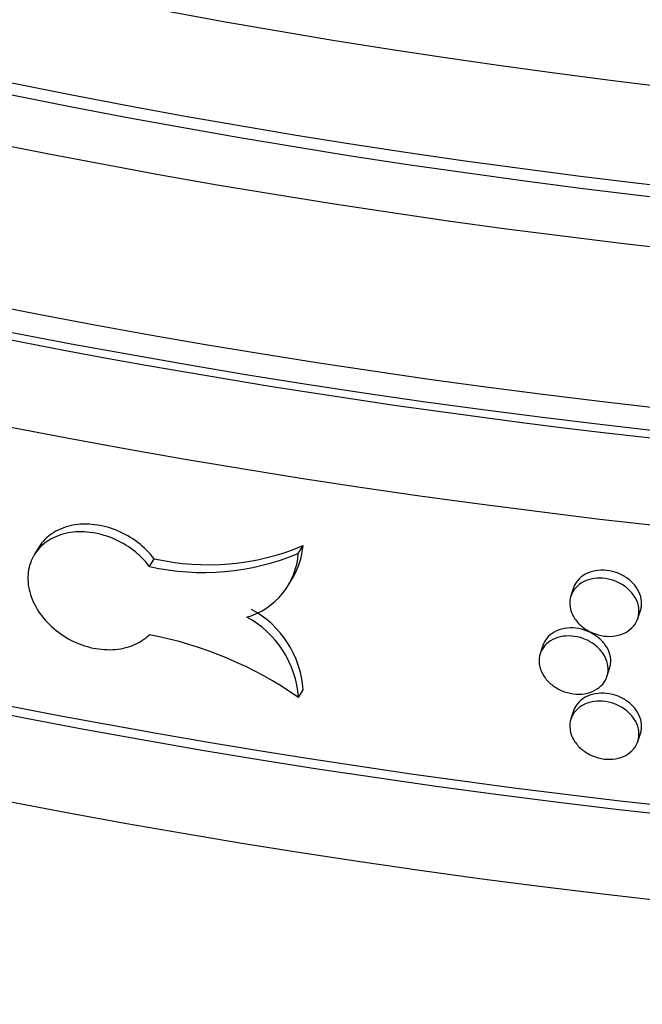
# Model space of a CAD drawing. Units: millimetres. Extents: x 0 to 835, y 0 to 1165.
# Drawn here: x 163 to 172, y 256 to 270 of the extents above; entities that cross this region are included whole.
import ezdxf
from ezdxf import colors
from ezdxf.entities.mleader import LeaderData, LeaderLine
from ezdxf.math import Vec2, Vec3

# ---------------------------------------------------------------- set-up
doc = ezdxf.new("R2010")
doc.units = ezdxf.units.MM
doc.layers.add('DV7_Défaut', color=7, linetype='Continuous')
doc.layers.add('Défaut', color=7, linetype='Continuous')

# ---------------------------------------------------------------- blocks, each defined once
blk = doc.blocks.new('_DOT')
at = {"color": 0}
blk.add_line((0, 0), (-1, 0), dxfattribs=at)
at = {"color": 0, "const_width": 0.333}
blk.add_lwpolyline([(-0.1665, 0, 1), (0.1665, 0, 1)], format="xyb", close=True, dxfattribs=at)
blk = doc.blocks.new('SE6')
at = {"layer": 'DV7_Défaut', "color": 7, "linetype": 'Continuous'}
for p, q in [((163.7423750977322, 262.0457787162794), (163.6763113037203, 261.9367752878588)), ((167.4171859644523, 261.9594315407381), (167.4834095800594, 262.0686986703595)), ((165.307293011749, 261.7745597599781), (165.3734013701875, 261.8836367184669)), ((167.2790119245272, 261.5112211405665), (167.3452252879983, 261.6204713544477)), ((171.3155537918256, 261.4698912208685), (171.2783542851822, 261.3563817788759)), ((172.2259489908078, 261.036791224995), (172.2631404230485, 261.1502760290012)), ((170.8793342933783, 260.6526335702677), (170.8421265844603, 260.539099100104)), ((171.7885862659498, 260.2160451681312), (171.8257862647916, 260.3295561120033)), ((167.4189871160114, 259.9179073381362), (167.4852108574108, 260.0271746753114)), ((171.3155537918256, 259.7269049943639), (171.2783542851822, 259.6133955523713)), ((172.2259489908078, 259.2938049984903), (172.2631404230485, 259.4072898024965))]:
    blk.add_line(p, q, dxfattribs=at)
for centre, radius, start, end in [((166.1400961104906, 265.2633648742586), 3.465599981512487, 257.2187119648352, 292.8060880255458), ((166.4705944076483, 262.1405841192445), 1.015363034203801, 329.3525169132481, 355.9401896533416), ((166.0742250081172, 265.154029069387), 3.465400049098244, 257.2139396559694, 292.8011554534273), ((166.4045182934713, 262.0312670151475), 1.015212365583466, 286.122599025903, 355.9424136359923), ((166.0889816032621, 259.9331451388136), 1.399391897887983, 3.852786252920413, 61.69089087472602), ((166.0225754935209, 259.8238725285239), 1.39957420840957, 3.852499985528211, 61.68423062967431), ((164.2553016394565, 255.3538766220548), 5.553312720520837, 55.27115324195859, 79.0801901521669)]:
    blk.add_arc(centre, radius, start, end, dxfattribs=at)
for centre, major_axis, ratio in [((185.8369219947904, 305.0995149568978), (-68.51447413808933, 4.392272392013759e-15), 0.5773502691896261), ((185.8369219947904, 305.3809004986185), (67.50000000000006, -9.228254400601452e-16), 0.5773502691896257), ((185.8369219947904, 305.6105357996317), (-65.50000000000006, -3.469446951953614e-15), 0.5773502691896257)]:
    blk.add_ellipse(centre, major_axis=major_axis, ratio=ratio, dxfattribs=at)
for centre, major_axis, ratio, start_param, end_param in [((185.8369219947904, 303.3776068639038), (-70.19999999999997, -1.387778780781446e-14), 0.5773502691896257, 0, 3.319697766030748), ((185.8369219947903, 305.215994493933), (67.50000000000009, 1.040834085586084e-14), 0.5773502691896254, 3.141592653589793, 6.283185307179586), ((185.8369219947904, 303.3776068639038), (-70, -4.000956735161004e-14), 0.5773502691896257, 4.165298014428702e-16, 3.141592653589793), ((185.8369219947904, 302.1528619925122), (70.20000000000005, 4.440183974362381e-14), 0.5773502691896258, 3.141592653589793, 6.283185307179586), ((185.8369219947904, 303.7040896939421), (-70, -1.734723475976807e-14), 0.5773502691896258, 0.07733120544081373, 3.065707370530678), ((185.8369219947904, 298.0703790878736), (-70.19999999999999, -5.665583147960494e-15), 0.5773502691896258, 0.01695824010591895, 3.155775201509046), ((185.8369219947904, 296.845634216482), (70.20000000000002, 1.040834085586084e-14), 0.5773502691896254, 3.141592653589793, 6.283185307179586), ((185.8369219947904, 292.2732533632868), (-70.19999999999999, -9.135030099914108e-15), 0.577350269189626, 0, 3.198029987817532), ((185.8369219947904, 292.2732533632868), (-69.99999999999999, -3.307067344770282e-14), 0.5773502691896258, 5.882228984414026e-16, 3.141592653589794), ((185.8369219947904, 291.0485084918951), (70.20000000000005, 2.485846878784885e-14), 0.5773502691896255, 3.141592653589793, 6.283185307179584), ((185.8369219947904, 298.0703790878736), (-69.99999999999999, -2.960122649574921e-14), 0.5773502691896261, 0.1813622013136404, 2.885264091392304), ((185.8369219947904, 290.2320119109674), (-70, -2.081668171172169e-14), 0.5773502691896257, 0.1319040211367746, 3.009688632454317), ((185.8369219947899, 280.2824434797231), (-67.70000000000002, 1.919288563988836e-14), 0.5773502691896256, 0.008454939656187044, 3.133137713933816), ((185.8369219947899, 279.4659468987953), (67.70000000000002, -7.861719343967373e-15), 0.5773502691896258, 3.141592653589792, 6.283185307179586), ((185.8369219947899, 269.9229713099509), (-65.20000000000003, -3.469446951953614e-15), 0.5773502691896254, 0.02712161938288116, 3.110239366241991), ((185.8369219947899, 275.4651136522495), (65.19999999999999, -1.827006019982822e-14), 0.5773502691896255, 3.492542049298908, 5.917387237063527), ((185.8369219947899, 288.4474092890004), (67.70000000000002, -2.04661963958351e-14), 0.5773502691896255, 3.965640250615207, 5.459137710153271)]:
    blk.add_ellipse(centre, major_axis=major_axis, ratio=ratio, start_param=start_param, end_param=end_param, dxfattribs=at)
for points, knots in [([(120.4680917676094, 269.3539355022196), (120.5441591336151, 269.1797338195157), (120.9146904249081, 268.3544466464034), (121.6566690962035, 266.8932803917651), (122.8039901150518, 264.9922911404415), (124.1145102155256, 263.1280422922258), (125.5853553839462, 261.3052538501573), (127.212682966573, 259.5291335116545), (128.9921464323592, 257.8046137975738), (130.9188464653198, 256.1364569545188), (132.9874365001937, 254.529160953387), (135.1921841959453, 252.9869521105235), (137.5270246172273, 251.5137839574825), (139.9855799572476, 250.1133581529249), (142.5612239719725, 248.7891120125684), (145.2471120981799, 247.5442318821911), (148.0362229718044, 246.3816594488216), (150.921326917096, 245.3041224158797), (153.8949955788138, 244.3141380649934), (156.9496121884196, 243.4140140370618), (160.0773830947155, 242.6058470379387), (163.2703508373137, 241.8915201401047), (166.5204088099892, 241.2726992600456), (169.8193174259948, 240.7508292808727), (173.1587216249902, 240.3271301850205), (176.53016952868, 240.0025934718445), (179.9251320425505, 239.7779790621803), (183.3350232043426, 239.6538128352411), (186.7512210851576, 239.6303848997993), (190.1650786103776, 239.7077484323034), (193.5679524832952, 239.8857182841181), (196.9512283374628, 240.1638715465762), (200.3063526534523, 240.541550892739), (203.6248464864718, 241.0178675106993), (206.8983228986909, 241.5917043672065), (210.1185068788057, 242.261720427254), (213.2772543847937, 243.0263555784083), (216.3665702853263, 243.8838361277881), (219.3786249614802, 244.8321806774252), (222.305769322552, 245.8692060995503), (225.1405479979747, 246.9925332221457), (227.8757105058063, 248.199591692031), (230.5042202905354, 249.4876233109847), (233.0192616965702, 250.853682937154), (235.4142452575623, 252.2946358816568), (237.6827961120542, 253.807139821966), (239.8187447622647, 255.3876145598909), (241.816165930282, 257.0322306150519), (243.6694127300091, 258.7368960127061), (245.3731547699447, 260.4972331299617), (246.9224206768847, 262.3085761735542), (248.3126045138751, 264.1658108167337), (249.539771047679, 266.0639233922289), (250.5999185996377, 267.9960256127104), (251.2085706495554, 269.3364372261457), (251.4871234846048, 270.0227513539478), (251.4986509156047, 270.0512936502788)], [0, 0, 0, 0, 0.005032082054691379, 0.02388784713239802, 0.04280284697937338, 0.06177490996875717, 0.08079836389997193, 0.0998653885439892, 0.1189672841749855, 0.1380954751767109, 0.1572421806778699, 0.1764007727443989, 0.195565891170884, 0.2147332381484659, 0.2338991110927519, 0.2530616321671796, 0.272219600953445, 0.2913723413923989, 0.310519573616186, 0.3296613108881493, 0.3487977792036804, 0.3679293560747666, 0.3870565248916021, 0.4061798415680548, 0.4252999106622637, 0.4444173686722757, 0.4635328726681115, 0.4826470928073288, 0.501760707584875, 0.5208744008935511, 0.5399886844871594, 0.5591041948680769, 0.5782216225413537, 0.5973416564194438, 0.6164649799526621, 0.6355922649424934, 0.6547241619624369, 0.6738612860426034, 0.6930041959087767, 0.71215336461406, 0.7313091388746549, 0.7504716838651373, 0.7696409097449908, 0.7888163759784533, 0.8079971699343751, 0.8271817579050055, 0.8463674042880246, 0.8655498579159767, 0.8847242112565922, 0.9038842115628744, 0.9230222675865706, 0.9421296675088392, 0.9611970965144802, 0.9802155137580761, 0.9991773733343225, 1, 1, 1, 1]), ([(165.3734013701875, 261.8836367184668), (165.3098821970641, 261.9684794355763), (165.2306197215746, 262.0478074127442), (165.1422267180596, 262.1151285017546), (165.0538349919485, 262.1824486178799), (164.953876962686, 262.2396230325611), (164.8506566269249, 262.2819765591288), (164.7474078942014, 262.3243417375817), (164.6380473667551, 262.3530477261271), (164.5316407123769, 262.3657252706207), (164.4252488375771, 262.3784010542398), (164.3188738857728, 262.3754012545963), (164.2213148209188, 262.3569336165039), (164.1237949268513, 262.3384733933237), (164.0323916535687, 262.304045514636), (163.9546443168064, 262.2564323123679), (163.876922491022, 262.2088347332632), (163.8107014274662, 262.1467440494082), (163.7614281329038, 262.0752327877882), (163.7549049712513, 262.0657656002647), (163.7486549869826, 262.0560986801808), (163.7426845994248, 262.0462478646575)], [0, 0, 0, 0, 0.1630846656388566, 0.1630846656388566, 0.1630846656388566, 0.3261656579357452, 0.3261656579357452, 0.3261656579357452, 0.4892933225910981, 0.4892933225910981, 0.4892933225910981, 0.6523989783065556, 0.6523989783065556, 0.6523989783065556, 0.8154382762173649, 0.8154382762173649, 0.8154382762173649, 0.9784229652644674, 0.9784229652644674, 0.9784229652644674, 1, 1, 1, 1]), ([(165.307293011749, 261.7745597599781), (165.2437764862196, 261.8594064017184), (165.1645172127278, 261.9387392579969), (165.0761275444044, 262.0060655407405), (164.9877391461702, 262.073390856059), (164.8877846629194, 262.1305709119605), (164.784567740976, 262.1729298709205), (164.6813225846153, 262.2153004169393), (164.5719656129327, 262.2440117557117), (164.4655621680322, 262.256694182772), (164.3591734177278, 262.2693748583557), (164.2528013439833, 262.2663795980492), (164.1552446711618, 262.2479159065699), (164.0577269450879, 262.2294595861981), (163.9663254639764, 262.1950350653819), (163.8885794515751, 262.1474246016988), (163.8108588046205, 262.0998296714257), (163.7446385444655, 262.0377410523093), (163.6953657016717, 261.9662312978469), (163.6461000213653, 261.8947319383138), (163.6124160879265, 261.8118392977682), (163.5970793656941, 261.7243759589063), (163.5817431628743, 261.6369155821877), (163.5843292745367, 261.5424715583128), (163.6046255079833, 261.4488682804568), (163.6249216850292, 261.3552652627122), (163.6634884855111, 261.259922619943), (163.7171592475841, 261.1707830665207), (163.7708301865785, 261.0816432192568), (163.8410871661728, 260.9962511602561), (163.9221514909356, 260.9217475300662), (164.0032189767708, 260.8472409946359), (164.0973317745143, 260.781572633465), (164.1967317744396, 260.7302382163242), (164.2961475856802, 260.6788956335429), (164.4035939381403, 260.6404780115087), (164.5101932236369, 260.6181860116445), (164.6168288491512, 260.5958864123704), (164.7255565649067, 260.5891082409785), (164.8273693851188, 260.598388289562), (164.9292222496277, 260.6076719881083), (165.0269628245192, 260.6332805919944), (165.1124648180738, 260.6730383595444), (165.1861926657296, 260.7073212400621), (165.2525150558266, 260.7528068422441), (165.3072931071762, 260.8066370352532)], [0, 0, 0, 0, 0.06732144086225154, 0.06732144086225154, 0.06732144086225154, 0.1346413739906766, 0.1346413739906766, 0.1346413739906766, 0.2019804638440663, 0.2019804638440663, 0.2019804638440663, 0.2693105203885341, 0.2693105203885341, 0.2693105203885341, 0.3366133404235957, 0.3366133404235957, 0.3366133404235957, 0.4038937460716637, 0.4038937460716637, 0.4038937460716637, 0.4711641271500868, 0.4711641271500868, 0.4711641271500868, 0.5384321664687006, 0.5384321664687006, 0.5384321664687006, 0.6057000091576858, 0.6057000091576858, 0.6057000091576858, 0.6729680288038279, 0.6729680288038279, 0.6729680288038279, 0.7402385365172893, 0.7402385365172893, 0.7402385365172893, 0.8075196013550509, 0.8075196013550509, 0.8075196013550509, 0.8748237467347632, 0.8748237467347632, 0.8748237467347632, 0.9421550083922471, 0.9421550083922471, 0.9421550083922471, 1, 1, 1, 1]), ([(172.2631121694354, 261.1503482713717), (172.2694282696679, 261.1696208047043), (172.2739405473433, 261.1894804765622), (172.2765339511672, 261.2095997471373), (172.2823061631489, 261.2543797746846), (172.2787316830787, 261.3016807237616), (172.2661073253683, 261.3475879245009), (172.2534829842802, 261.3934950647948), (172.2314607255877, 261.4392750277862), (172.2018688806349, 261.481150169885), (172.1722769492405, 261.5230254343065), (172.1342995094465, 261.5621515984006), (172.0910880633988, 261.595307437794), (172.0478758680049, 261.6284638521554), (171.9982380748417, 261.656565037818), (171.9462905880503, 261.6773003304272), (171.8943402705304, 261.6980367529462), (171.8386475895277, 261.7119789500134), (171.7838257509504, 261.7179792534675), (171.7289983828985, 261.723980162128), (171.6735300098472, 261.7222031275639), (171.6220106547678, 261.71278919434), (171.5704861018966, 261.7033743113438), (171.5214900268829, 261.6860607144602), (171.4790744286848, 261.6622655528754), (171.4366585812889, 261.6384702514907), (171.3996529559978, 261.6075358526271), (171.3711176614792, 261.5720051505247), (171.3464645154184, 261.5413083028716), (171.3275459592288, 261.5064482398723), (171.3154744623612, 261.469613029516)], [0, 0, 0, 0, 0.04823661774922449, 0.04823661774922449, 0.04823661774922449, 0.1555981859543427, 0.1555981859543427, 0.1555981859543427, 0.2629596025132959, 0.2629596025132959, 0.2629596025132959, 0.3703213052526261, 0.3703213052526261, 0.3703213052526261, 0.477684808289519, 0.477684808289519, 0.477684808289519, 0.5850541174000372, 0.5850541174000372, 0.5850541174000372, 0.6924343576008911, 0.6924343576008911, 0.6924343576008911, 0.7998257381440895, 0.7998257381440895, 0.7998257381440895, 0.9072180782798301, 0.9072180782798301, 0.9072180782798301, 1, 1, 1, 1]), ([(171.2622942168094, 261.2546052499516), (171.2622942168094, 261.3002903335627), (171.2717445542515, 261.3454463623527), (171.2898639156438, 261.3863399953204), (171.3079831932675, 261.4272334392305), (171.3352710623774, 261.4649928962631), (171.3694723742008, 261.4965090466714), (171.4036781133194, 261.528029276786), (171.4457424414032, 261.5541747317919), (171.4921890528445, 261.5728007147001), (171.5386453675723, 261.5914305888127), (171.5907672594658, 261.6030524201211), (171.6442438865154, 261.6067172238829), (171.6977256520476, 261.6103823797898), (171.7540377620639, 261.6061903399286), (171.8085172750792, 261.5944895299668), (171.8629942782342, 261.5827892590591), (171.9171415185878, 261.5632578458503), (171.9664702447473, 261.5375022295385), (172.0157935899533, 261.5117494227412), (172.0616597653497, 261.4790626610111), (172.1002634108752, 261.4421312257938), (172.1388636939891, 261.405203007337), (172.1712671265525, 261.3630113860887), (172.194783943311, 261.3190330021548), (172.2182998214479, 261.2750563735207), (172.2335781938964, 261.2280794865687), (172.2393504748857, 261.1819829245671), (172.2451226939341, 261.1358868572151), (172.2415481776343, 261.0893995171986), (172.2289237409866, 261.0463728954836), (172.2162993208667, 261.0033463300986), (172.1942769377471, 260.9625941581675), (172.1646849192443, 260.927504356897), (172.135092814791, 260.8924144537078), (172.0971151473215, 260.8620199772897), (172.0539034177163, 260.838856035003), (172.0106909430221, 260.8156916933064), (171.9610528063364, 260.7991201292496), (171.9091049241705, 260.790528321921), (171.8571542273574, 260.7819360490701), (171.8014611042046, 260.7810879062371), (171.7466387953845, 260.7880589648097), (171.6918109885026, 260.7950307225013), (171.6363421343591, 260.8100154170066), (171.5848223086421, 260.831765483716), (171.5332973146727, 260.8535177323006), (171.4843007930654, 260.8826361256168), (171.4418847955116, 260.9166939768982), (171.3994685501958, 260.9507520271196), (171.3624625645463, 260.9906883906842), (171.3339269846232, 261.0331774823542), (171.3053954720645, 261.0756605177738), (171.2845446888564, 261.1218669022724), (171.2730990283277, 261.1679562130064), (171.2659356514168, 261.19680165216), (171.2622942168094, 261.2260049708576), (171.2622942168094, 261.2546052499516)], [0, 0, 0, 0, 0.05369223081769017, 0.05369223081769017, 0.05369223081769017, 0.1073840186965694, 0.1073840186965694, 0.1073840186965694, 0.1610827381903115, 0.1610827381903115, 0.1610827381903115, 0.2147929050143434, 0.2147929050143434, 0.2147929050143434, 0.2685084361649945, 0.2685084361649945, 0.2685084361649945, 0.3222215373278284, 0.3222215373278284, 0.3222215373278284, 0.3759286992981601, 0.3759286992981601, 0.3759286992981601, 0.4296310874035404, 0.4296310874035404, 0.4296310874035404, 0.4833312800888461, 0.4833312800888461, 0.4833312800888461, 0.5370308809217764, 0.5370308809217764, 0.5370308809217764, 0.5907304063368658, 0.5907304063368658, 0.5907304063368658, 0.6444300740782338, 0.6444300740782338, 0.6444300740782338, 0.6981306371621174, 0.6981306371621174, 0.6981306371621174, 0.7518340877805899, 0.7518340877805899, 0.7518340877805899, 0.805542974751105, 0.805542974751105, 0.805542974751105, 0.8592574021229655, 0.8592574021229655, 0.8592574021229655, 0.9129723067011948, 0.9129723067011948, 0.9129723067011948, 0.9666795633118093, 0.9666795633118093, 0.9666795633118093, 1, 1, 1, 1]), ([(170.8260919277022, 260.4374001114072), (170.8260919277022, 260.483079936556), (170.8355287556124, 260.5281960397012), (170.8536217225323, 260.5690183330676), (170.8717145559098, 260.609840325129), (170.8989621481384, 260.6474949108944), (170.9331121207568, 260.6788825909429), (170.967269202195, 260.7102768047992), (171.0092732741395, 260.7362680986298), (171.0556534291204, 260.754726032551), (171.1020501670327, 260.7731905659899), (171.15410574125, 260.7846263236258), (171.2075156521146, 260.7881003813462), (171.2609364837041, 260.791575149407), (171.317185861659, 260.7871810254502), (171.371606225421, 260.7752829241455), (171.4260250504545, 260.763385159258), (171.4801161462268, 260.7436552206948), (171.5293944837922, 260.7177160931688), (171.5786642822774, 260.6917814604432), (171.6244819458425, 260.6589235138213), (171.663044690572, 260.6218457440731), (171.7016003049636, 260.5847748300877), (171.7339669568996, 260.542462114373), (171.7574568097285, 260.4983946458998), (171.7809437637939, 260.4543326155693), (171.7962037547219, 260.4073001902796), (171.8019692578652, 260.3611829027381), (171.8077344253344, 260.3150683001966), (171.8041651864504, 260.2685966175763), (171.7915580059077, 260.2256186189813), (171.7789509868118, 260.1826411707594), (171.7569587105804, 260.1419723919101), (171.7274074106709, 260.1069930162456), (171.6978553642573, 260.0720127569568), (171.6599292532846, 260.041758300667), (171.6167766497812, 260.0187523693781), (171.573620729916, 259.9957446700386), (171.5240478655425, 259.9793529588068), (171.4721684009286, 259.9709483439392), (171.4202813572966, 259.9625425012501), (171.3646565720918, 259.9618947131924), (171.3099009437212, 259.969062882204), (171.2551347208618, 259.9762324381613), (171.1997277231073, 259.9914185793895), (171.1482644665509, 260.0133571899421), (171.0967938694959, 260.0352989297243), (171.047848193951, 260.0645998109798), (171.0054759474, 260.0988183817927), (170.9631055054334, 260.1330354952768), (170.9261387108415, 260.1731133141618), (170.8976340746163, 260.2157142893919), (170.8691371854501, 260.2583036864261), (170.8483114812916, 260.304589414259), (170.836880619435, 260.3507235873282), (170.8297279554433, 260.3795912477582), (170.8260919277022, 260.4088038393014), (170.8260919277022, 260.4374001114072)], [0, 0, 0, 0, 0.05368288631172193, 0.05368288631172193, 0.05368288631172193, 0.1073650645576229, 0.1073650645576229, 0.1073650645576229, 0.1610583643851558, 0.1610583643851558, 0.1610583643851558, 0.21477121021637, 0.21477121021637, 0.21477121021637, 0.2684953955209286, 0.2684953955209286, 0.2684953955209286, 0.3222182043099923, 0.3222182043099923, 0.3222182043099923, 0.37593162727044, 0.37593162727044, 0.37593162727044, 0.4296349568160179, 0.4296349568160179, 0.4296349568160179, 0.4833315252906899, 0.4833315252906899, 0.4833315252906899, 0.5370248887482706, 0.5370248887482706, 0.5370248887482706, 0.5907175173368514, 0.5907175173368514, 0.5907175173368514, 0.644411460155699, 0.644411460155699, 0.644411460155699, 0.6981094945921004, 0.6981094945921004, 0.6981094945921004, 0.7518153970460076, 0.7518153970460076, 0.7518153970460076, 0.8055318436277212, 0.8055318436277212, 0.8055318436277212, 0.8592562241435451, 0.8592562241435451, 0.8592562241435451, 0.9129785427505742, 0.9129785427505742, 0.9129785427505742, 0.9666862189659705, 0.9666862189659705, 0.9666862189659705, 1, 1, 1, 1]), ([(171.825749946799, 260.329603779012), (171.8320582599363, 260.3488525034152), (171.8365650495329, 260.3686950298369), (171.8391553652653, 260.3888042368162), (171.8449205051944, 260.4335603222013), (171.8413513203639, 260.4808716772225), (171.8287442738984, 260.5268226784013), (171.8161373898024, 260.5727730877651), (171.794145334239, 260.618630893764), (171.7645943387002, 260.6606122461712), (171.7350425923948, 260.7025946651481), (171.6971168729858, 260.7418590380524), (171.6539647421374, 260.7751734019637), (171.6108092759908, 260.8084903407962), (171.5612369572283, 260.8367759946224), (171.5093581000614, 260.8577054473981), (171.4574716206027, 260.8786379752299), (171.4018474762839, 260.8927899932528), (171.3470925103988, 260.8989972194645), (171.2923268895194, 260.9052056535659), (171.2369205353408, 260.9036374813237), (171.1854578952859, 260.8944164386209), (171.1339878727692, 260.8851940731334), (171.085042765671, 260.8680615972337), (171.0426710224396, 260.8444206289906), (171.0003010940482, 260.8207806733227), (170.9633347563196, 260.7899793961397), (170.9348304840462, 260.7545483732737), (170.910209695952, 260.7239445501842), (170.8913152553287, 260.6891562100927), (170.8792588389094, 260.6523671467012)], [0, 0, 0, 0, 0.04823270363571143, 0.04823270363571143, 0.04823270363571143, 0.1555817313999309, 0.1555817313999309, 0.1555817313999309, 0.2629292815287463, 0.2629292815287463, 0.2629292815287463, 0.3702794742254045, 0.3702794742254045, 0.3702794742254045, 0.4776378940848761, 0.4776378940848761, 0.4776378940848761, 0.5850121344637392, 0.5850121344637392, 0.5850121344637392, 0.692407576371051, 0.692407576371051, 0.692407576371051, 0.7998189714824707, 0.7998189714824707, 0.7998189714824707, 0.9072262207505126, 0.9072262207505126, 0.9072262207505126, 1, 1, 1, 1]), ([(172.2631121694354, 259.4073620448671), (172.2694282696679, 259.4266345781996), (172.2739405473433, 259.4464942500575), (172.2765339511672, 259.4666135206327), (172.2823061631489, 259.5113935481799), (172.2787316830787, 259.5586944972569), (172.2661073253683, 259.6046016979962), (172.2534829842802, 259.6505088382901), (172.2314607255877, 259.6962888012815), (172.2018688806349, 259.7381639433804), (172.1722769492405, 259.7800392078018), (172.1342995094465, 259.8191653718959), (172.0910880633988, 259.8523212112893), (172.0478758680049, 259.8854776256508), (171.9982380748417, 259.9135788113134), (171.9462905880503, 259.9343141039225), (171.8943402705304, 259.9550505264415), (171.8386475895277, 259.9689927235087), (171.7838257509504, 259.9749930269628), (171.7289983828985, 259.9809939356233), (171.6735300098472, 259.9792169010593), (171.6220106547678, 259.9698029678354), (171.5704861018966, 259.9603880848391), (171.5214900268829, 259.9430744879555), (171.4790744286848, 259.9192793263708), (171.4366585812889, 259.895484024986), (171.3996529559978, 259.8645496261224), (171.3711176614792, 259.82901892402), (171.3464645154184, 259.798322076367), (171.3275459592288, 259.7634620133677), (171.3154744623612, 259.7266268030113)], [0, 0, 0, 0, 0.04823661774922923, 0.04823661774922923, 0.04823661774922923, 0.1555981859543454, 0.1555981859543454, 0.1555981859543454, 0.2629596025132965, 0.2629596025132965, 0.2629596025132965, 0.3703213052526246, 0.3703213052526246, 0.3703213052526246, 0.4776848082895156, 0.4776848082895156, 0.4776848082895156, 0.5850541174000318, 0.5850541174000318, 0.5850541174000318, 0.6924343576008836, 0.6924343576008836, 0.6924343576008836, 0.7998257381440799, 0.7998257381440799, 0.7998257381440799, 0.9072180782798185, 0.9072180782798185, 0.9072180782798185, 1, 1, 1, 1]), ([(171.2622942168094, 259.5116190234469), (171.2622942168094, 259.557304107058), (171.2717445542515, 259.6024601358481), (171.2898639156438, 259.6433537688158), (171.3079831932675, 259.6842472127258), (171.3352710623774, 259.7220066697584), (171.3694723742008, 259.7535228201668), (171.4036781133194, 259.7850430502813), (171.4457424414032, 259.8111885052872), (171.4921890528445, 259.8298144881954), (171.5386453675723, 259.848444362308), (171.5907672594658, 259.8600661936163), (171.6442438865154, 259.8637309973782), (171.6977256520476, 259.8673961532851), (171.7540377620639, 259.8632041134239), (171.8085172750792, 259.8515033034622), (171.8629942782342, 259.8398030325544), (171.9171415185878, 259.8202716193457), (171.9664702447473, 259.7945160030338), (172.0157935899533, 259.7687631962365), (172.0616597653497, 259.7360764345064), (172.1002634108752, 259.6991449992892), (172.1388636939891, 259.6622167808324), (172.1712671265525, 259.620025159584), (172.194783943311, 259.5760467756501), (172.2182998214479, 259.532070147016), (172.2335781938964, 259.485093260064), (172.2393504748856, 259.4389966980624), (172.2451226939341, 259.3929006307104), (172.2415481776343, 259.346413290694), (172.2289237409866, 259.3033866689789), (172.2162993208667, 259.2603601035939), (172.1942769377471, 259.2196079316629), (172.1646849192443, 259.1845181303924), (172.135092814791, 259.1494282272031), (172.0971151473215, 259.119033750785), (172.0539034177163, 259.0958698084984), (172.0106909430221, 259.0727054668018), (171.9610528063364, 259.0561339027449), (171.9091049241705, 259.0475420954164), (171.8571542273574, 259.0389498225654), (171.8014611042046, 259.0381016797323), (171.7466387953845, 259.0450727383051), (171.6918109885026, 259.0520444959967), (171.6363421343591, 259.0670291905019), (171.5848223086421, 259.0887792572113), (171.5332973146727, 259.1105315057959), (171.4843007930654, 259.1396498991122), (171.4418847955116, 259.1737077503935), (171.3994685501958, 259.2077658006149), (171.3624625645463, 259.2477021641795), (171.3339269846232, 259.2901912558495), (171.3053954720645, 259.3326742912691), (171.2845446888564, 259.3788806757677), (171.2730990283277, 259.4249699865018), (171.2659356514168, 259.4538154256553), (171.2622942168094, 259.4830187443529), (171.2622942168094, 259.5116190234469)], [0, 0, 0, 0, 0.05369223081769017, 0.05369223081769017, 0.05369223081769017, 0.1073840186965694, 0.1073840186965694, 0.1073840186965694, 0.1610827381903115, 0.1610827381903115, 0.1610827381903115, 0.2147929050143434, 0.2147929050143434, 0.2147929050143434, 0.2685084361649945, 0.2685084361649945, 0.2685084361649945, 0.3222215373278284, 0.3222215373278284, 0.3222215373278284, 0.3759286992981601, 0.3759286992981601, 0.3759286992981601, 0.4296310874035404, 0.4296310874035404, 0.4296310874035404, 0.4833312800888461, 0.4833312800888461, 0.4833312800888461, 0.5370308809217764, 0.5370308809217764, 0.5370308809217764, 0.5907304063368658, 0.5907304063368658, 0.5907304063368658, 0.6444300740782338, 0.6444300740782338, 0.6444300740782338, 0.6981306371621174, 0.6981306371621174, 0.6981306371621174, 0.7518340877805899, 0.7518340877805899, 0.7518340877805899, 0.805542974751105, 0.805542974751105, 0.805542974751105, 0.8592574021229655, 0.8592574021229655, 0.8592574021229655, 0.9129723067011948, 0.9129723067011948, 0.9129723067011948, 0.9666795633118093, 0.9666795633118093, 0.9666795633118093, 1, 1, 1, 1])]:
    blk.add_open_spline(points, degree=3, knots=knots, dxfattribs=at)

msp = doc.modelspace()

# ---------------------------------------------------------------- block references
at = {"layer": 'Défaut'}
msp.add_blockref('SE6', (0, 0), dxfattribs=at)

# ---------------------------------------------------------------- leaders
at = {"layer": 'Défaut', "color": 7, "linetype": 'Continuous'}
ml = msp.add_multileader_mtext('Standard', dxfattribs=at)
ml.set_content('{\\pxsm0.9;\\fSolid Edge ISO|b1||i0||c0|p34;\\W1.;12/02/2009\\P}', color=256)
ml.set_leader_properties()
ml.set_arrow_properties(name='DOT')
ml.build(insert=Vec2(0, 0))
ml.multileader.update_dxf_attribs({"leader_type": 0, "dogleg_length": 0, "arrow_head_size": 12})
ctx = ml.context
ctx.base_point, ctx.char_height, ctx.arrow_head_size, ctx.landing_gap_size = Vec3(747.0161434233805, 1157.46021925407), 12, 12, 4.199999999999999
notes = []
notes.append((ctx, [(0, (0, 0, 0), (0, 0), (1, 0), 1, [])]))
ctx.mtext.insert = Vec3(749.0161434233805, 1163.58033937419)
for ctx, leaders in notes:
    for number, flags, end, landing, length, lines in leaders:
        leader = LeaderData()
        leader.index, (leader.has_last_leader_line, leader.has_dogleg_vector, leader.attachment_direction) = number, flags
        leader.last_leader_point, leader.dogleg_vector, leader.dogleg_length = Vec3(end), Vec3(landing), length
        for number, points, colour, breaks in lines:
            line = LeaderLine()
            line.index, line.vertices, line.color, line.breaks = number, Vec3.list(points), colors.encode_raw_color(colour), breaks
            leader.lines.append(line)
        ctx.leaders.append(leader)

doc.saveas('drawing.dxf')
